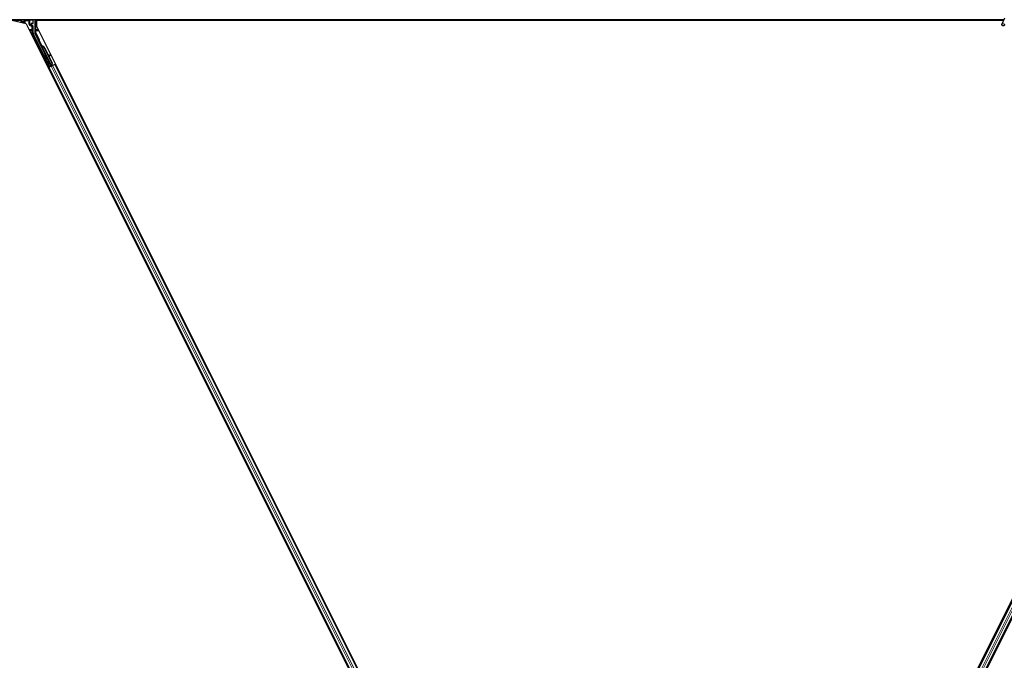
# Model space of a CAD drawing. Units: inches. Extents: x 19 to 1681, y 14 to 1081.
# Drawn here: x 1149 to 1186, y 482 to 506 of the extents above; entities that cross this region are included whole.
import ezdxf

# ---------------------------------------------------------------- set-up
doc = ezdxf.new("R2010")
doc.units = ezdxf.units.IN
doc.header["$LTSCALE"] = 50
doc.header["$MEASUREMENT"] = 0
doc.layers.add('Visible (ANSI)', color=7, linetype='Continuous', lineweight=25)
doc.layers.add('Visible Narrow (ANSI)', color=7, linetype='Continuous', lineweight=18)

msp = doc.modelspace()

# ---------------------------------------------------------------- linework, layer by layer
at = {"layer": 'Visible (ANSI)'}
for p, q in [((1148.887, 506.2201), (1137.8282, 506.2201)), ((1185.7188, 506.2511), (1137.8345, 506.2511)), ((1149.0889, 506.0948), (1148.5485, 506.2196)), ((1148.8715, 506.2511), (1148.8969, 506.2004)), ((1148.8969, 506.2004), (1148.8969, 506.2473)), ((1148.8969, 506.2004), (1148.9056, 506.1829)), ((1148.9056, 506.1829), (1148.9077, 506.1788)), ((1148.9227, 506.1488), (1148.9077, 506.1788)), ((1148.9077, 506.1788), (1148.9086, 506.1788)), ((1148.9086, 506.1788), (1149.0123, 506.1788)), ((1148.9227, 506.1488), (1148.9315, 506.1311)), ((1149.0153, 506.1788), (1149.0123, 506.1788)), ((1149.0153, 506.1788), (1149.0195, 506.1788)), ((1149.0195, 506.1788), (1149.0495, 506.1488)), ((1149.0889, 506.0948), (1172.7676, 458.7374)), ((1149.2894, 506.0628), (1149.2894, 506.0948)), ((1149.2994, 506.1048), (1149.3395, 506.1048)), ((1149.3495, 506.1148), (1149.3495, 506.2473)), ((1149.4075, 506.2511), (1149.4075, 505.7623)), ((1149.4788, 506.2196), (1149.4788, 506.0147)), ((1185.7041, 506.2196), (1149.4788, 506.2196)), ((1149.5007, 506.2511), (1149.5164, 506.2196)), ((1185.7044, 506.2201), (1149.5162, 506.2201)), ((1173.4788, 458.7374), (1197.1575, 506.0948)), ((1185.7438, 506.3047), (1185.6412, 506.0847)), ((1149.3345, 506.0194), (1149.3044, 506.0368)), ((1149.3495, 505.7625), (1149.3495, 505.9934)), ((1149.5396, 505.4908), (1149.4106, 505.7489)), ((1149.4788, 506.0147), (1173.0738, 458.8248)), ((1173.1726, 458.8248), (1196.7676, 506.0147)), ((1149.9655, 504.501), (1149.3627, 505.7066)), ((1150.0164, 504.5265), (1149.5438, 505.4716)), ((1149.6252, 505.31), (1149.6396, 505.3172)), ((1149.6342, 505.2922), (1149.6252, 505.31)), ((1149.6485, 505.2993), (1149.6342, 505.2922)), ((1149.6398, 505.3173), (1149.6396, 505.3172)), ((1149.6396, 505.3172), (1149.6485, 505.2993)), ((1149.6398, 505.3173), (1149.6403, 505.3176)), ((1149.6594, 505.2781), (1149.6398, 505.3173)), ((1149.6407, 505.3178), (1149.6403, 505.3176)), ((1149.6403, 505.3176), (1149.6606, 505.277)), ((1149.6407, 505.3178), (1149.6414, 505.3181)), ((1149.6417, 505.3183), (1149.6414, 505.3181)), ((1149.6417, 505.3183), (1149.6423, 505.3186)), ((1149.6634, 505.275), (1149.6417, 505.3183)), ((1149.6425, 505.3187), (1149.6423, 505.3186)), ((1149.6423, 505.3186), (1149.6644, 505.2744)), ((1149.6515, 505.3008), (1149.6425, 505.3187)), ((1149.6508, 505.2781), (1149.6428, 505.2741)), ((1150.0251, 504.5094), (1149.6428, 505.274)), ((1149.6571, 505.2812), (1149.6508, 505.2781)), ((1149.668, 505.2668), (1149.6712, 505.2684)), ((1149.6712, 505.2684), (1149.6737, 505.2696)), ((1149.7789, 505.1745), (1150.054, 504.6244)), ((1149.7846, 505.1773), (1150.0597, 504.6272)), ((1149.7887, 505.1793), (1149.9027, 504.9513)), ((1149.8956, 504.9553), (1149.9724, 504.9125)), ((1149.9712, 504.9119), (1149.8969, 504.9527)), ((1149.9095, 504.9276), (1149.9635, 504.8979)), ((1149.9165, 504.9237), (1150.0637, 504.6292)), ((1149.9742, 504.8921), (1149.982, 504.9061)), ((1149.9752, 504.8926), (1149.9829, 504.9066)), ((1150.054, 504.6244), (1150.0304, 504.5421)), ((1150.0597, 504.6272), (1150.0361, 504.5449)), ((1150.0637, 504.6292), (1150.0399, 504.5468)), ((1150.054, 504.6244), (1150.0597, 504.6272)), ((1149.9614, 504.4886), (1149.9089, 504.5955)), ((1149.9106, 504.5964), (1149.963, 504.4935)), ((1149.9125, 504.4476), (1149.9406, 504.4617)), ((1150.003, 504.5016), (1149.9319, 504.4661)), ((1149.9406, 504.4617), (1149.9506, 504.4667)), ((1149.9406, 504.4617), (1172.0822, 460.1786)), ((1150.0284, 504.5056), (1149.9506, 504.4667)), ((1149.9585, 504.4799), (1149.9614, 504.4886)), ((1149.9999, 504.5079), (1149.9614, 504.4886)), ((1149.963, 504.4935), (1150.019, 504.5215)), ((1149.963, 504.4935), (1149.9655, 504.501)), ((1150.0164, 504.5265), (1149.9655, 504.501)), ((1149.9982, 504.5111), (1150.0065, 504.4946)), ((1150.0168, 504.5261), (1150.0164, 504.5265)), ((1150.0251, 504.5093), (1150.0332, 504.5133)), ((1150.0251, 504.5093), (1150.0273, 504.505)), ((1150.0284, 504.5056), (1150.0765, 504.5296)), ((1150.0336, 504.5436), (1150.0304, 504.5421)), ((1150.0332, 504.5133), (1150.0395, 504.5165)), ((1150.0361, 504.5449), (1150.0336, 504.5436)), ((1150.0362, 504.5265), (1150.043, 504.5129)), ((1150.0395, 504.5165), (1150.0416, 504.5122)), ((1150.0547, 504.5275), (1150.0419, 504.5211)), ((1150.0432, 504.5183), (1150.0453, 504.514)), ((1150.1543, 504.5685), (1150.0765, 504.5296)), ((1150.1543, 504.5685), (1150.1643, 504.5735)), ((1150.1643, 504.5735), (1150.1924, 504.5876)), ((1150.1643, 504.5735), (1172.3058, 460.2904)), ((1173.9406, 460.2904), (1196.0822, 504.5735)), ((1174.1643, 460.1786), (1196.3058, 504.4617))]:
    msp.add_line(p, q, dxfattribs=at)
for centre, major_axis, ratio, start_param, end_param in [((1148.9069, 506.2473), (-0.00707, 0.00707), 0.9996955, 0.3992394, 0.7852459), ((1149.0195, 506.1488), (0, -0.03), 0.0174551, 3.1241394, 3.1415927), ((1149.2994, 506.0948), (-0.00707, 0.00707), 0.9996955, 5.4979394, 7.0684312), ((1149.3395, 506.1148), (0.00707, -0.00707), 0.9996955, 5.4979394, 7.0684312), ((1149.3395, 506.2473), (0.00707, 0.00707), 0.9996955, 5.4979394, 5.8839459), ((1149.3194, 506.0628), (-0.026, -0.015), 0.9997969, 5.7596745, 6.8066962), ((1149.3195, 505.9934), (0.026, 0.015), 0.9997969, 5.7596745, 6.8066962), ((1149.4745, 505.7625), (-0.1217, -0.0287), 0.9998392, 6.0513979, 6.5149727), ((1149.4375, 505.7623), (-0.0292, -0.0069), 0.9998392, 6.0513979, 6.5149727), ((1149.5307, 505.4864), (0.00895, 0.00447), 0.9998477, 5.7847198, 6.2831853), ((1149.6536, 505.2571), (0.0288, -0.0577), 0.005236, 2.7658895, 3.5172958), ((1149.7102, 505.1401), (-0.076, 0.1521), 0.005236, 0, 0.4899538), ((1149.6679, 505.2643), (-0.0418, 0.0836), 0.005236, 0.8740654, 1.4212001), ((1149.6679, 505.2643), (0.0418, -0.0836), 0.005236, 1.7005617, 2.2675202), ((1149.7245, 505.1473), (-0.076, 0.1521), 0.005236, 6.2831818, 6.7731391), ((1149.7275, 505.1487), (-0.076, 0.1521), 0.005236, 5.7932244, 6.2831818), ((1149.6393, 505.1046), (0.076, -0.1521), 0.9184464, 1.5708053, 2.4612423), ((1149.645, 505.1075), (0.076, -0.1521), 0.9184464, 1.5708053, 2.4612423), ((1149.6484, 505.1092), (0.076, -0.1521), 0.9225381, 1.5707872, 2.4612242), ((1149.9201, 504.5753), (0.0275, -0.055), 0.0174551, 1.9547688, 4.3284165), ((1150.1375, 504.8206), (-0.175, 0.0968), 0.0043131, 5.8304198, 6.7300135), ((1149.948, 504.9066), (0.0263, -0.0145), 0.0043131, 5.3447865, 6.2831853), ((1149.9557, 504.9206), (0.0263, -0.0145), 0.0043131, 5.3447865, 6.7300135), ((1149.9567, 504.9211), (0.0263, -0.0145), 0.0043131, 5.8304198, 7.2156469), ((1149.9489, 504.9071), (0.0263, -0.0145), 0.0043131, 6.0839042, 6.2831853), ((1149.9316, 504.4665), (0.0268, 0.0134), 0.0174551, 4.712389, 6.265732), ((1150.0545, 504.5279), (0.0268, 0.0134), 0.0174551, 4.216916, 4.712389)]:
    msp.add_ellipse(centre, major_axis=major_axis, ratio=ratio, start_param=start_param, end_param=end_param, dxfattribs=at)
for centre, major_axis, ratio in [((1149.1232, 506.2488), (-0.074, 0), 0.0174551), ((1185.6888, 506.0625), (-0.0475, 0.0222), 0.819093), ((1149.594, 505.2274), (-0.0288, 0.0577), 0.0174551), ((1149.7908, 504.8338), (-0.0447, 0.0894), 0.0174551), ((1149.8885, 504.6311), (-0.0288, 0.0577), 0.0174551), ((1149.8943, 504.634), (-0.0288, 0.0577), 0.0174551)]:
    msp.add_ellipse(centre, major_axis=major_axis, ratio=ratio, dxfattribs=at)
for points, knots in [([(1149.2944, 506.0313), (1149.2945, 506.0313), (1149.2945, 506.0312), (1149.2946, 506.0312), (1149.2946, 506.0312), (1149.2947, 506.0311)], [-0.00047458696, -0.00047458696, -0.00047458696, -0.00047458696, 0, 0, 0.00047516064, 0.00047516064, 0.00047516064, 0.00047516064]), ([(1149.5407, 505.486), (1149.5406, 505.4835), (1149.5408, 505.481), (1149.5419, 505.4762), (1149.5427, 505.4738), (1149.5438, 505.4716)], [0, 0, 0, 0, 0.019000334, 0.019000334, 0.038000618, 0.038000618, 0.038000618, 0.038000618]), ([(1149.6428, 505.2741), (1149.6428, 505.2739), (1149.6429, 505.2738), (1149.643, 505.2736), (1149.6431, 505.2735), (1149.6432, 505.2733), (1149.6433, 505.2732), (1149.6434, 505.273), (1149.6436, 505.2729), (1149.6437, 505.2728), (1149.6438, 505.2726), (1149.644, 505.2725), (1149.6441, 505.2723), (1149.6443, 505.2722), (1149.6444, 505.2721), (1149.6446, 505.272), (1149.6447, 505.2718), (1149.6449, 505.2717), (1149.6451, 505.2716), (1149.6453, 505.2715), (1149.6455, 505.2714), (1149.6457, 505.2712), (1149.6459, 505.2711), (1149.6461, 505.271), (1149.6463, 505.2709), (1149.6465, 505.2708), (1149.6467, 505.2707), (1149.647, 505.2706), (1149.6471, 505.2705), (1149.6473, 505.2704), (1149.6475, 505.2704), (1149.6478, 505.2702), (1149.6481, 505.2701), (1149.6484, 505.27), (1149.6487, 505.2699), (1149.649, 505.2698), (1149.6492, 505.2698), (1149.6495, 505.2697), (1149.6498, 505.2696), (1149.6501, 505.2695), (1149.6504, 505.2694), (1149.6507, 505.2693), (1149.651, 505.2693), (1149.6513, 505.2692), (1149.6516, 505.2691), (1149.6519, 505.269), (1149.6522, 505.269), (1149.6525, 505.2689), (1149.6529, 505.2688), (1149.6532, 505.2688), (1149.6535, 505.2687), (1149.6539, 505.2686), (1149.6542, 505.2686), (1149.6545, 505.2685), (1149.6549, 505.2684), (1149.6553, 505.2684), (1149.6558, 505.2683), (1149.6563, 505.2682), (1149.6565, 505.2682), (1149.6568, 505.2681), (1149.6571, 505.2681), (1149.6574, 505.268), (1149.6578, 505.268), (1149.6582, 505.2679), (1149.6586, 505.2679), (1149.659, 505.2678), (1149.6593, 505.2678), (1149.6597, 505.2677), (1149.6601, 505.2676), (1149.6605, 505.2676), (1149.6609, 505.2675), (1149.6613, 505.2675), (1149.6617, 505.2675), (1149.6621, 505.2674), (1149.6625, 505.2674), (1149.663, 505.2673), (1149.6634, 505.2673), (1149.6638, 505.2672), (1149.6642, 505.2672), (1149.6646, 505.2671), (1149.665, 505.2671), (1149.6655, 505.267), (1149.6659, 505.267), (1149.6663, 505.2669), (1149.6667, 505.2669), (1149.6672, 505.2669), (1149.6676, 505.2668), (1149.668, 505.2668)], [0, 0, 0, 0, 0.00372486, 0.00372486, 0.00372486, 0.00745131, 0.00745131, 0.00745131, 0.01117751, 0.01117751, 0.01117751, 0.01490162, 0.01490162, 0.01490162, 0.0186218, 0.0186218, 0.0186218, 0.02233619, 0.02233619, 0.02233619, 0.02604296, 0.02604296, 0.02604296, 0.02974029, 0.02974029, 0.02974029, 0.03342638, 0.03342638, 0.03342638, 0.03640947, 0.03640947, 0.03640947, 0.04076926, 0.04076926, 0.04076926, 0.04443837, 0.04443837, 0.04443837, 0.04810536, 0.04810536, 0.04810536, 0.05176846, 0.05176846, 0.05176846, 0.05542591, 0.05542591, 0.05542591, 0.05907595, 0.05907595, 0.05907595, 0.06271684, 0.06271684, 0.06271684, 0.06634687, 0.06634687, 0.06634687, 0.07096446, 0.07096446, 0.07096446, 0.07357217, 0.07357217, 0.07357217, 0.07718059, 0.07718059, 0.07718059, 0.08078786, 0.08078786, 0.08078786, 0.08439152, 0.08439152, 0.08439152, 0.08798912, 0.08798912, 0.08798912, 0.09157823, 0.09157823, 0.09157823, 0.09515641, 0.09515641, 0.09515641, 0.09872131, 0.09872131, 0.09872131, 0.10227061, 0.10227061, 0.10227061, 0.10580207, 0.10580207, 0.10580207, 0.10580207]), ([(1149.6737, 505.2696), (1149.6734, 505.2697), (1149.6732, 505.2698), (1149.6729, 505.27), (1149.6726, 505.2701), (1149.6724, 505.2702), (1149.6721, 505.2704), (1149.6718, 505.2705), (1149.6716, 505.2706), (1149.6713, 505.2707), (1149.6711, 505.2709), (1149.6708, 505.271), (1149.6705, 505.2711), (1149.6703, 505.2712), (1149.67, 505.2714), (1149.6698, 505.2715), (1149.6695, 505.2716), (1149.6693, 505.2717), (1149.669, 505.2718), (1149.6687, 505.272), (1149.6684, 505.2722), (1149.6681, 505.2723), (1149.6679, 505.2724), (1149.6677, 505.2725), (1149.6676, 505.2726), (1149.6673, 505.2727), (1149.6671, 505.2728), (1149.6669, 505.273), (1149.6666, 505.2731), (1149.6664, 505.2732), (1149.6662, 505.2733), (1149.6659, 505.2735), (1149.6657, 505.2736), (1149.6655, 505.2737), (1149.6653, 505.2739), (1149.665, 505.274), (1149.6648, 505.2741), (1149.6646, 505.2742), (1149.6644, 505.2744), (1149.6642, 505.2745), (1149.664, 505.2746), (1149.6638, 505.2747), (1149.6636, 505.2749), (1149.6634, 505.275), (1149.6632, 505.2751), (1149.663, 505.2753), (1149.6628, 505.2754), (1149.6626, 505.2755), (1149.6624, 505.2757), (1149.6622, 505.2758), (1149.662, 505.2759), (1149.6618, 505.2761), (1149.6616, 505.2762), (1149.6614, 505.2764), (1149.6611, 505.2766), (1149.661, 505.2767), (1149.6609, 505.2768), (1149.6608, 505.2769), (1149.6606, 505.277), (1149.6604, 505.2771), (1149.6603, 505.2773), (1149.6601, 505.2774), (1149.66, 505.2775), (1149.6598, 505.2777), (1149.6597, 505.2778), (1149.6595, 505.278), (1149.6594, 505.2781), (1149.6592, 505.2782), (1149.6591, 505.2784), (1149.659, 505.2785), (1149.6588, 505.2787), (1149.6587, 505.2788), (1149.6586, 505.279), (1149.6585, 505.2791), (1149.6583, 505.2793), (1149.6582, 505.2794), (1149.6581, 505.2796), (1149.658, 505.2797), (1149.6579, 505.2799), (1149.6578, 505.28), (1149.6577, 505.2802), (1149.6576, 505.2803), (1149.6575, 505.2805), (1149.6574, 505.2806), (1149.6573, 505.2808), (1149.6572, 505.2809), (1149.6572, 505.2811), (1149.6571, 505.2812)], [0, 0, 0, 0, 0.002346749, 0.002346749, 0.002346749, 0.004698508, 0.004698508, 0.004698508, 0.007052327, 0.007052327, 0.007052327, 0.009405267, 0.009405267, 0.009405267, 0.011754434, 0.011754434, 0.011754434, 0.014097016, 0.014097016, 0.014097016, 0.017052365, 0.017052365, 0.017052365, 0.018755583, 0.018755583, 0.018755583, 0.021080949, 0.021080949, 0.021080949, 0.023405692, 0.023405692, 0.023405692, 0.025728618, 0.025728618, 0.025728618, 0.028048554, 0.028048554, 0.028048554, 0.030364354, 0.030364354, 0.030364354, 0.032674905, 0.032674905, 0.032674905, 0.034979129, 0.034979129, 0.034979129, 0.037275988, 0.037275988, 0.037275988, 0.039564488, 0.039564488, 0.039564488, 0.042479447, 0.042479447, 0.042479447, 0.044115395, 0.044115395, 0.044115395, 0.046386054, 0.046386054, 0.046386054, 0.048655059, 0.048655059, 0.048655059, 0.050921413, 0.050921413, 0.050921413, 0.05318414, 0.05318414, 0.05318414, 0.055442288, 0.055442288, 0.055442288, 0.057694932, 0.057694932, 0.057694932, 0.059941178, 0.059941178, 0.059941178, 0.062180163, 0.062180163, 0.062180163, 0.06441106, 0.06441106, 0.06441106, 0.066633081, 0.066633081, 0.066633081, 0.066633081]), ([(1149.6775, 505.2715), (1149.6773, 505.2716), (1149.677, 505.2718), (1149.6767, 505.2719), (1149.6765, 505.272), (1149.6762, 505.2721), (1149.6759, 505.2723), (1149.6757, 505.2724), (1149.6754, 505.2725), (1149.6752, 505.2726), (1149.6749, 505.2728), (1149.6746, 505.2729), (1149.6744, 505.273), (1149.6741, 505.2731), (1149.6739, 505.2733), (1149.6736, 505.2734), (1149.6734, 505.2735), (1149.6731, 505.2736), (1149.6728, 505.2738), (1149.6725, 505.2739), (1149.6722, 505.2741), (1149.6719, 505.2742), (1149.6717, 505.2743), (1149.6716, 505.2744), (1149.6714, 505.2745), (1149.6711, 505.2746), (1149.6709, 505.2747), (1149.6707, 505.2749), (1149.6704, 505.275), (1149.6702, 505.2751), (1149.67, 505.2752), (1149.6697, 505.2754), (1149.6695, 505.2755), (1149.6693, 505.2756), (1149.6691, 505.2757), (1149.6688, 505.2759), (1149.6686, 505.276), (1149.6684, 505.2761), (1149.6682, 505.2763), (1149.668, 505.2764), (1149.6678, 505.2765), (1149.6676, 505.2766), (1149.6674, 505.2768), (1149.6671, 505.2769), (1149.6669, 505.277), (1149.6667, 505.2772), (1149.6665, 505.2773), (1149.6664, 505.2774), (1149.6662, 505.2775), (1149.666, 505.2777), (1149.6658, 505.2778), (1149.6656, 505.2779), (1149.6654, 505.2781), (1149.6651, 505.2783), (1149.6649, 505.2784), (1149.6648, 505.2785), (1149.6647, 505.2786), (1149.6645, 505.2787), (1149.6644, 505.2789), (1149.6642, 505.279), (1149.664, 505.2791), (1149.6639, 505.2793), (1149.6637, 505.2794), (1149.6636, 505.2796), (1149.6634, 505.2797), (1149.6633, 505.2798), (1149.6631, 505.28), (1149.663, 505.2801), (1149.6628, 505.2803), (1149.6627, 505.2804), (1149.6626, 505.2805), (1149.6624, 505.2807), (1149.6623, 505.2808), (1149.6622, 505.281), (1149.6621, 505.2811), (1149.662, 505.2813), (1149.6618, 505.2814), (1149.6617, 505.2816), (1149.6616, 505.2817), (1149.6615, 505.2819), (1149.6614, 505.282), (1149.6613, 505.2822), (1149.6612, 505.2823), (1149.6611, 505.2825), (1149.661, 505.2826), (1149.6609, 505.2828), (1149.6609, 505.2829), (1149.6608, 505.2831)], [0, 0, 0, 0, 0.002346749, 0.002346749, 0.002346749, 0.004698508, 0.004698508, 0.004698508, 0.007052327, 0.007052327, 0.007052327, 0.009405267, 0.009405267, 0.009405267, 0.011754434, 0.011754434, 0.011754434, 0.014097016, 0.014097016, 0.014097016, 0.017052365, 0.017052365, 0.017052365, 0.018755583, 0.018755583, 0.018755583, 0.021080949, 0.021080949, 0.021080949, 0.023405692, 0.023405692, 0.023405692, 0.025728618, 0.025728618, 0.025728618, 0.028048554, 0.028048554, 0.028048554, 0.030364354, 0.030364354, 0.030364354, 0.032674905, 0.032674905, 0.032674905, 0.034979129, 0.034979129, 0.034979129, 0.037275988, 0.037275988, 0.037275988, 0.039564488, 0.039564488, 0.039564488, 0.042479447, 0.042479447, 0.042479447, 0.044115395, 0.044115395, 0.044115395, 0.046386054, 0.046386054, 0.046386054, 0.048655059, 0.048655059, 0.048655059, 0.050921413, 0.050921413, 0.050921413, 0.05318414, 0.05318414, 0.05318414, 0.055442288, 0.055442288, 0.055442288, 0.057694932, 0.057694932, 0.057694932, 0.059941178, 0.059941178, 0.059941178, 0.062180163, 0.062180163, 0.062180163, 0.06441106, 0.06441106, 0.06441106, 0.066633081, 0.066633081, 0.066633081, 0.066633081]), ([(1150.0304, 504.5421), (1150.0278, 504.5366), (1150.0257, 504.5315), (1150.0245, 504.5267), (1150.0236, 504.5233), (1150.0231, 504.5202), (1150.0232, 504.5172), (1150.0233, 504.5143), (1150.0239, 504.5117), (1150.0251, 504.5093)], [0, 0, 0, 0, 0.04830059, 0.04830059, 0.04830059, 0.08291018, 0.08291018, 0.08291018, 0.11752004, 0.11752004, 0.11752004, 0.11752004]), ([(1150.0395, 504.5165), (1150.0374, 504.5205), (1150.0363, 504.5249), (1150.0358, 504.5297), (1150.0353, 504.5345), (1150.0355, 504.5396), (1150.0361, 504.5449)], [0, 0, 0, 0, 0.041952806, 0.041952806, 0.041952806, 0.083905617, 0.083905617, 0.083905617, 0.083905617]), ([(1150.0432, 504.5183), (1150.0412, 504.5224), (1150.04, 504.5267), (1150.0396, 504.5316), (1150.0391, 504.5364), (1150.0393, 504.5415), (1150.0399, 504.5468)], [0, 0, 0, 0, 0.041952806, 0.041952806, 0.041952806, 0.083905617, 0.083905617, 0.083905617, 0.083905617])]:
    msp.add_open_spline(points, degree=3, knots=knots, dxfattribs=at)
at = {"layer": 'Visible Narrow (ANSI)'}
for p, q in [((1148.8969, 506.2473), (1148.9056, 506.2386)), ((1148.9056, 506.2386), (1148.9086, 506.2386)), ((1148.9056, 506.2386), (1148.9056, 506.1829)), ((1148.9086, 506.1788), (1148.9086, 506.2386)), ((1148.9086, 506.2386), (1149.018, 506.2366)), ((1148.9156, 506.2486), (1148.9131, 506.2511)), ((1149.025, 506.2466), (1148.9156, 506.2486)), ((1149.0495, 506.1488), (1148.9227, 506.1488)), ((1149.0153, 506.2165), (1149.0123, 506.2165)), ((1149.0123, 506.2165), (1149.0123, 506.1788)), ((1149.0153, 506.1788), (1149.0153, 506.2165)), ((1149.0153, 506.2165), (1149.0195, 506.2123)), ((1149.0195, 506.2123), (1149.0195, 506.1788)), ((1149.0495, 506.2123), (1149.0195, 506.2123)), ((1149.0495, 506.2423), (1149.046, 506.2458)), ((1149.0495, 506.2423), (1149.0495, 506.2123)), ((1149.1849, 506.2423), (1149.0495, 506.2423)), ((1149.0495, 506.1488), (1149.0495, 506.2123)), ((1149.0495, 506.2123), (1149.1849, 506.2123)), ((1149.1882, 506.2456), (1149.1849, 506.2423)), ((1149.1849, 506.2123), (1149.1849, 506.2423)), ((1149.1849, 506.2123), (1149.1849, 506.0884)), ((1149.2149, 506.2123), (1149.1849, 506.2123)), ((1149.3308, 506.2486), (1149.2092, 506.2464)), ((1149.2149, 506.2123), (1149.2189, 506.2163)), ((1149.2149, 506.0884), (1149.2149, 506.2123)), ((1149.2189, 506.0907), (1149.2149, 506.0884)), ((1149.2162, 506.2364), (1149.3378, 506.2386)), ((1149.2189, 506.2163), (1149.2219, 506.2163)), ((1149.2189, 506.2163), (1149.2189, 506.0907)), ((1149.2189, 506.0907), (1149.2219, 506.0907)), ((1149.2219, 506.0907), (1149.2219, 506.2163)), ((1149.2796, 506.1046), (1149.2767, 506.1046)), ((1149.2767, 506.1046), (1149.2767, 506.0571)), ((1149.2796, 506.0571), (1149.2796, 506.1046)), ((1149.2796, 506.1046), (1149.2894, 506.0948)), ((1149.29, 506.1143), (1149.3308, 506.1136)), ((1149.2994, 506.1048), (1149.29, 506.1143)), ((1149.2963, 506.12), (1149.2963, 506.12)), ((1149.3378, 506.1236), (1149.297, 506.1243)), ((1149.3333, 506.2511), (1149.3308, 506.2486)), ((1149.3308, 506.1136), (1149.3395, 506.1048)), ((1149.3378, 506.2386), (1149.3408, 506.2386)), ((1149.3378, 506.2386), (1149.3378, 506.1236)), ((1149.3408, 506.1236), (1149.3378, 506.1236)), ((1149.3408, 506.2386), (1149.3495, 506.2473)), ((1149.3408, 506.1236), (1149.3408, 506.2386)), ((1149.3495, 506.1148), (1149.3408, 506.1236)), ((1149.4225, 506.2511), (1149.4225, 505.8881)), ((1149.4525, 505.8881), (1149.4525, 506.2511)), ((1149.1849, 506.0884), (1149.2149, 506.0884)), ((1149.3045, 505.8881), (1149.1922, 505.8881)), ((1149.3038, 505.8598), (1149.2064, 505.8598)), ((1149.2149, 506.0365), (1149.2299, 506.0625)), ((1149.2149, 506.0365), (1149.3045, 505.9848)), ((1149.2205, 505.8315), (1149.3038, 505.8315)), ((1149.2299, 506.0625), (1149.2341, 506.0649)), ((1149.3195, 506.0107), (1149.2299, 506.0625)), ((1149.2778, 506.0481), (1149.232, 506.0735)), ((1149.2341, 506.0649), (1149.2947, 506.0311)), ((1149.2796, 506.0571), (1149.2767, 506.0571)), ((1149.2894, 506.0628), (1149.2796, 506.0571)), ((1149.2947, 506.0311), (1149.3044, 506.0368)), ((1149.3038, 505.8598), (1149.3038, 505.8315)), ((1149.3038, 505.8315), (1149.3038, 505.7588)), ((1149.3038, 505.8315), (1149.3338, 505.8315)), ((1149.3338, 505.7588), (1149.3038, 505.7588)), ((1149.3045, 505.9848), (1149.3195, 506.0107)), ((1149.3045, 505.9848), (1149.3045, 505.8881)), ((1149.3345, 505.9848), (1149.3045, 505.9848)), ((1149.3045, 505.8881), (1149.3345, 505.8881)), ((1149.3345, 506.0194), (1149.3195, 506.0107)), ((1149.3338, 505.7588), (1149.3338, 505.8315)), ((1149.3495, 505.7625), (1149.3338, 505.7588)), ((1149.3345, 505.9848), (1149.3495, 505.9934)), ((1149.3345, 505.8881), (1149.3345, 505.9848)), ((1149.4232, 505.766), (1149.4075, 505.7623)), ((1149.4106, 505.7489), (1149.4264, 505.7526)), ((1149.4225, 505.8881), (1149.4525, 505.8881)), ((1149.4232, 505.8315), (1149.4532, 505.8315)), ((1149.4232, 505.8315), (1149.4232, 505.766)), ((1149.4232, 505.766), (1149.4532, 505.766)), ((1149.4532, 505.766), (1149.4264, 505.7526)), ((1149.4264, 505.7526), (1149.5537, 505.4979)), ((1149.5422, 505.8881), (1149.4525, 505.8881)), ((1149.4532, 505.8315), (1149.4532, 505.8598)), ((1149.5563, 505.8598), (1149.4532, 505.8598)), ((1149.4532, 505.8315), (1149.5705, 505.8315)), ((1149.4532, 505.766), (1149.4532, 505.8315)), ((1149.5805, 505.5113), (1149.4532, 505.766)), ((1149.347, 505.7029), (1149.3202, 505.6895)), ((1149.3202, 505.6895), (1149.9319, 504.4661)), ((1149.347, 505.7029), (1149.3627, 505.7066)), ((1149.9585, 504.4799), (1149.347, 505.7029)), ((1149.5537, 505.4979), (1149.5396, 505.4908)), ((1149.5805, 505.5113), (1149.5537, 505.4979)), ((1149.5537, 505.489), (1149.5806, 505.4757)), ((1149.5806, 505.4757), (1149.5538, 505.4622)), ((1149.5538, 505.4622), (1149.6289, 505.3119)), ((1149.6835, 505.2698), (1149.5806, 505.4757)), ((1149.6654, 505.2738), (1149.6608, 505.2831)), ((1150.0304, 504.5421), (1149.668, 505.2668)), ((1149.6775, 505.2715), (1149.6793, 505.268)), ((1149.7789, 505.1745), (1149.7846, 505.1773)), ((1149.9635, 504.8979), (1149.9712, 504.9119)), ((1149.9799, 504.9073), (1149.9802, 504.908)), ((1149.9106, 504.5964), (1149.9089, 504.5955)), ((1149.9506, 504.4667), (1172.0921, 460.1836)), ((1150.0006, 504.3419), (1149.9724, 504.3278)), ((1150.0025, 504.338), (1149.9743, 504.3239)), ((1150.0077, 504.3277), (1149.9795, 504.3136)), ((1150.029, 504.2851), (1150.0008, 504.271)), ((1150.0284, 504.5056), (1172.1699, 460.2225)), ((1150.0432, 504.5183), (1150.0355, 504.5336)), ((1150.0439, 504.5133), (1150.0358, 504.5295)), ((1150.0362, 504.5265), (1150.043, 504.5129)), ((1150.0378, 504.551), (1150.0399, 504.5468)), ((1150.0547, 504.5275), (1150.0418, 504.5533)), ((1150.0765, 504.5296), (1172.218, 460.2465)), ((1150.1543, 504.5685), (1172.2958, 460.2854)), ((1150.2523, 504.4677), (1150.2242, 504.4537)), ((1150.2543, 504.4639), (1150.2261, 504.4498)), ((1150.2594, 504.4535), (1150.2313, 504.4395)), ((1150.2807, 504.4109), (1150.2526, 504.3969)), ((1173.9506, 460.2854), (1196.0921, 504.5685)), ((1174.0284, 460.2465), (1196.1699, 504.5296)), ((1174.0765, 460.2225), (1196.218, 504.5056)), ((1174.1543, 460.1836), (1196.2958, 504.4667))]:
    msp.add_line(p, q, dxfattribs=at)
for centre, radius, start, end in [((1148.9156, 506.2386), 0.01, 90, 179.98255), ((1149.0495, 506.2123), 0.03, 90, 179.98255), ((1149.1849, 506.2123), 0.03, 0, 89.98255), ((1149.3308, 506.2386), 0.01, 0, 89.98255), ((1149.3308, 506.1236), 0.01, 270, 359.98255)]:
    msp.add_arc(centre, radius, start, end, dxfattribs=at)
for centre, major_axis, ratio, start_param, end_param in [((1148.9156, 506.2386), (0.00017, 0.01), 0.7070529, 0.0246821, 1.5831374), ((1149.0531, 506.2158), (-0.0376, 0.016), 0.9751956, 6.1452221, 6.6756559), ((1149.046, 506.2158), (-0.0284, 0.0121), 0.9670933, 5.1047656, 6.6752573), ((1149.025, 506.2366), (0.00017, 0.01), 0.7070529, 0.0246821, 1.5831374), ((1149.1882, 506.2156), (0.0284, 0.0121), 0.9670933, 5.8911133, 7.461605), ((1149.2092, 506.2364), (-0.00017, 0.01), 0.7070529, 4.700048, 6.2585033), ((1149.1811, 506.2156), (0.0376, 0.016), 0.9751956, 5.8907147, 6.4211485), ((1149.2493, 506.091), (-0.0293, -0.008), 0.9864376, 6.021897, 7.0689187), ((1149.2422, 506.091), (-0.0197, -0.0054), 0.9797, 6.0215178, 7.0685395), ((1149.2971, 506.1043), (-0.0188, 0.008), 0.9751956, 5.1051642, 6.6756559), ((1149.29, 506.1043), (-0.00958, 0.00414), 0.9512323, 5.1029397, 6.6734314), ((1149.29, 506.1243), (-0.00017, -0.01), 0.7070529, 0.0246821, 1.5831374), ((1149.3308, 506.2386), (-0.00017, 0.01), 0.7070529, 4.700048, 6.2585033), ((1149.3308, 506.1236), (-0.00017, -0.01), 0.7070529, 0.0246821, 1.5831374), ((1149.2449, 506.0884), (-0.052, -0.03), 0.9997969, 5.7596745, 6.8066962), ((1149.2449, 506.0884), (-0.026, -0.015), 0.9993911, 5.7596745, 6.8066962), ((1149.2391, 506.0735), (-0.00487, -0.00874), 0.6578853, 5.0637489, 6.2600097), ((1149.3174, 506.0575), (-0.0393, -0.0108), 0.9797, 6.0215178, 6.2494959), ((1149.2707, 506.0481), (0.00973, 0.0023), 0.224484, 5.471241, 6.2634015), ((1149.3103, 506.0575), (-0.0297, -0.0082), 0.973048, 6.0217481, 6.2497261), ((1149.3035, 505.8881), (0, -0.03), 0.0349101, 0.3398369, 1.5707963), ((1149.3038, 505.8315), (0.03, -0.0015), 0.9426814, 0.0523245, 1.6173033), ((1149.4588, 505.7588), (-0.1509, -0.0356), 0.9998392, 6.0513979, 6.5149727), ((1149.3045, 505.9848), (0, 0.03), 0.9998984, 4.712389, 5.7594107), ((1149.3334, 505.8881), (0, 0.06), 0.0174551, 3.4814296, 4.712389), ((1149.4588, 505.7588), (-0.1217, -0.0287), 0.9997621, 6.0513979, 6.5149727), ((1149.4235, 505.8881), (0, -0.06), 0.0174551, 4.712389, 5.9433484), ((1149.4532, 505.8315), (-0.03, -0.0015), 0.9426814, 4.665882, 6.2308608), ((1149.4532, 505.766), (0, -0.03), 0.9998562, 4.712389, 5.1759638), ((1149.4535, 505.8881), (0, 0.03), 0.0349101, 1.5707963, 2.8017557), ((1149.5756, 505.5088), (-0.0422, -0.0211), 0.2121402, 0.4984655, 0.9231757), ((1149.5488, 505.4954), (0.0179, -0.0358), 0.4285801, 5.2110479, 5.6355647), ((1149.5806, 505.4757), (-0.0133, -0.0269), 0.9999455, 4.712389, 5.6356212), ((1149.5448, 505.4934), (0.00895, 0.00448), 0.9989349, 5.3600096, 6.2831853), ((1149.5448, 505.4934), (0.0358, 0.0179), 0.9998477, 5.3600096, 6.2831853)]:
    msp.add_ellipse(centre, major_axis=major_axis, ratio=ratio, start_param=start_param, end_param=end_param, dxfattribs=at)
for points, knots in [([(1149.0179, 506.2366), (1149.0204, 506.2378), (1149.0228, 506.2392), (1149.0253, 506.2405), (1149.0263, 506.241), (1149.0272, 506.2415), (1149.0282, 506.2419), (1149.0283, 506.242), (1149.0285, 506.2421), (1149.0287, 506.2422), (1149.0305, 506.243), (1149.0324, 506.2437), (1149.0343, 506.2443), (1149.0382, 506.2454), (1149.0421, 506.2459), (1149.046, 506.2458)], [0.00000878, 0.00000878, 0.00000878, 0.00000878, 0.03748003, 0.03748003, 0.03748003, 0.05174673, 0.05174673, 0.05174673, 0.05428039, 0.05428039, 0.05428039, 0.08142058, 0.08142058, 0.08142058, 0.13634509, 0.13634509, 0.13634509, 0.13634509]), ([(1149.046, 506.2458), (1149.0459, 506.2458), (1149.0459, 506.2458), (1149.044, 506.2459), (1149.0411, 506.2461), (1149.0351, 506.2464), (1149.03, 506.2466), (1149.025, 506.2466)], [-0.13634509, -0.13634509, -0.13634509, -0.13634509, -0.13570097, -0.13570097, -0.08142058, -0.05428039, 0, 0, 0, 0]), ([(1149.2092, 506.2464), (1149.2042, 506.2463), (1149.1991, 506.2462), (1149.1931, 506.2459), (1149.1902, 506.2457), (1149.1883, 506.2456), (1149.1882, 506.2456), (1149.1882, 506.2456)], [-0.13570097, -0.13570097, -0.13570097, -0.13570097, -0.08142058, -0.05428039, 0, 0, 0.00064412, 0.00064412, 0.00064412, 0.00064412]), ([(1149.1882, 506.2456), (1149.1921, 506.2457), (1149.196, 506.2452), (1149.1999, 506.244), (1149.2018, 506.2435), (1149.2037, 506.2428), (1149.2055, 506.242), (1149.2057, 506.2419), (1149.2058, 506.2418), (1149.206, 506.2417), (1149.207, 506.2413), (1149.2079, 506.2408), (1149.2089, 506.2403), (1149.2114, 506.239), (1149.2138, 506.2376), (1149.2162, 506.2364)], [-0.00064412, -0.00064412, -0.00064412, -0.00064412, 0.05428039, 0.05428039, 0.05428039, 0.08142058, 0.08142058, 0.08142058, 0.08395461, 0.08395461, 0.08395461, 0.0982233, 0.0982233, 0.0982233, 0.13569222, 0.13569222, 0.13569222, 0.13569222])]:
    msp.add_open_spline(points, degree=3, knots=knots, dxfattribs=at)
for points in [[(1149.2778, 506.0481), (1149.2812, 506.0417), (1149.2872, 506.0354), (1149.2944, 506.0313)], [(1149.2947, 506.0311), (1149.2876, 506.0352), (1149.2823, 506.0426), (1149.2804, 506.0503)]]:
    msp.add_open_spline(points, degree=3, dxfattribs=at)

doc.saveas('drawing.dxf')
